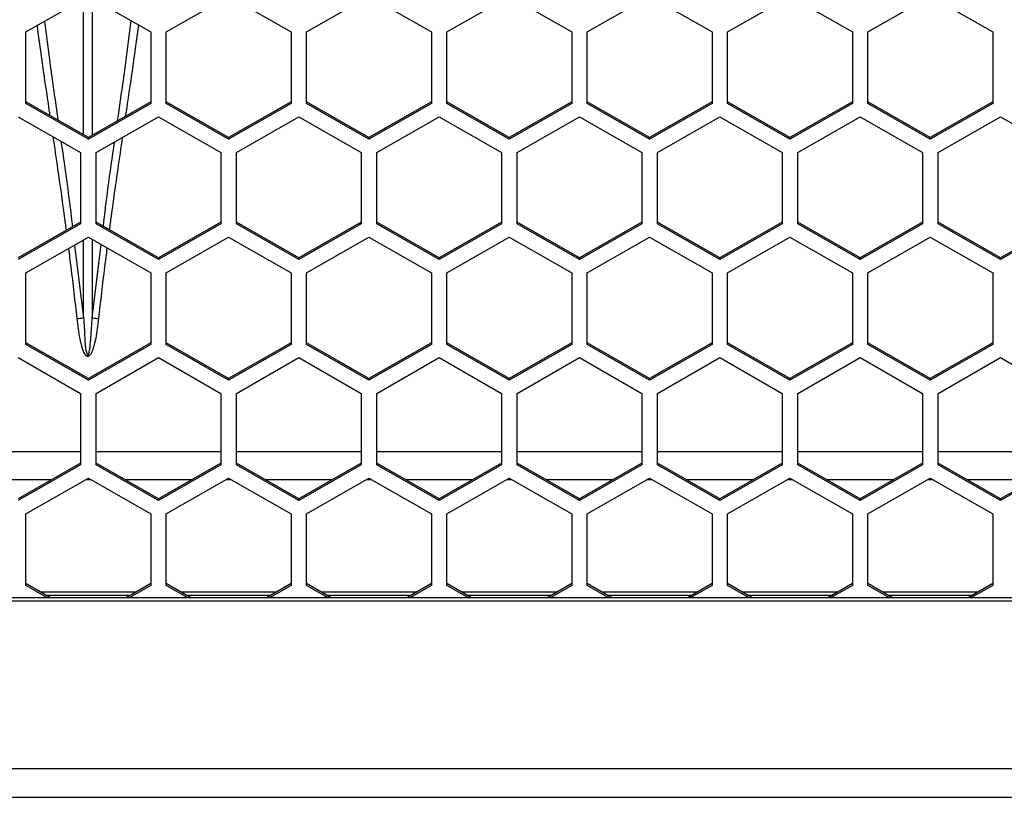
# Model space of a CAD drawing. Units: inches. Extents: x 0.3 to 33.8, y 0.2 to 21.7.
# Drawn here: x 9.6 to 9.8, y 12.3 to 12.4 of the extents above; entities that cross this region are included whole.
import ezdxf

# ---------------------------------------------------------------- set-up
doc = ezdxf.new("R2010")
doc.units = ezdxf.units.IN
doc.header["$MEASUREMENT"] = 0

msp = doc.modelspace()

# ---------------------------------------------------------------- linework, layer by layer
at = {"color": 7, "linetype": 'Continuous', "lineweight": 25}
for p, q in [((9.622368941811382, 12.41039364164136), (9.634868941811382, 12.41754877861137)), ((9.633907744043821, 12.38981779896568), (9.633907390393468, 12.41699837604346)), ((9.634868941811382, 12.41754877861137), (9.647368941811383, 12.41039364164136)), ((9.635630494718832, 12.41711285738236), (9.63563013808939, 12.38970331592152)), ((9.650468941811383, 12.41039364164136), (9.662968941811384, 12.41754877861137)), ((9.662968941811384, 12.41754877861137), (9.675468941811383, 12.41039364164136)), ((9.678568941811383, 12.41039364164136), (9.691068941811382, 12.41754877861137)), ((9.691068941811382, 12.41754877861137), (9.703568941811383, 12.41039364164136)), ((9.706668941811383, 12.41039364164136), (9.719168941811382, 12.41754877861137)), ((9.719168941811382, 12.41754877861137), (9.731668941811384, 12.41039364164136)), ((9.734768941811383, 12.41039364164136), (9.747268941811383, 12.41754877861137)), ((9.747268941811383, 12.41754877861137), (9.759768941811384, 12.41039364164136)), ((9.762868941811382, 12.41039364164136), (9.775368941811383, 12.41754877861137)), ((9.775368941811383, 12.41754877861137), (9.787868941811382, 12.41039364164136)), ((9.790968941811382, 12.41039364164136), (9.803468941811381, 12.41754877861137)), ((9.803468941811381, 12.41754877861137), (9.815968941811382, 12.41039364164136)), ((9.622368941811382, 12.39608336770134), (9.622368941811382, 12.41039364164136)), ((9.647368941811383, 12.41039364164136), (9.647368941811383, 12.39608336770134)), ((9.650468941811383, 12.39608336770134), (9.650468941811383, 12.41039364164136)), ((9.675468941811383, 12.41039364164136), (9.675468941811383, 12.39608336770134)), ((9.678568941811383, 12.39608336770134), (9.678568941811383, 12.41039364164136)), ((9.703568941811383, 12.41039364164136), (9.703568941811383, 12.39608336770134)), ((9.706668941811383, 12.39608336770134), (9.706668941811383, 12.41039364164136)), ((9.731668941811384, 12.41039364164136), (9.731668941811384, 12.39608336770134)), ((9.734768941811383, 12.39608336770134), (9.734768941811383, 12.41039364164136)), ((9.759768941811384, 12.41039364164136), (9.759768941811384, 12.39608336770134)), ((9.762868941811382, 12.39608336770134), (9.762868941811382, 12.41039364164136)), ((9.787868941811382, 12.41039364164136), (9.787868941811382, 12.39608336770134)), ((9.790968941811384, 12.39608336770134), (9.790968941811382, 12.41039364164136)), ((9.815968941811382, 12.41039364164136), (9.815968941811382, 12.39608336770134)), ((9.634868941811382, 12.3892675988311), (9.622368941811382, 12.39642273580112)), ((9.647368941811383, 12.39642273580112), (9.634868941811382, 12.3892675988311)), ((9.662968941811384, 12.3892675988311), (9.650468941811383, 12.39642273580112)), ((9.675468941811383, 12.39642273580112), (9.662968941811384, 12.3892675988311)), ((9.691068941811382, 12.3892675988311), (9.678568941811383, 12.39642273580112)), ((9.703568941811383, 12.39642273580112), (9.691068941811382, 12.3892675988311)), ((9.719168941811382, 12.38926759883111), (9.706668941811383, 12.39642273580112)), ((9.731668941811384, 12.39642273580112), (9.719168941811382, 12.38926759883111)), ((9.747268941811383, 12.3892675988311), (9.734768941811383, 12.39642273580112)), ((9.759768941811384, 12.39642273580112), (9.747268941811383, 12.3892675988311)), ((9.775368941811383, 12.38926759883111), (9.762868941811382, 12.39642273580112)), ((9.787868941811382, 12.39642273580112), (9.775368941811383, 12.38926759883111)), ((9.803468941811381, 12.38926759883111), (9.790968941811382, 12.39642273580112)), ((9.815968941811382, 12.39642273580112), (9.803468941811381, 12.38926759883111)), ((9.634868941811382, 12.38892823073133), (9.622368941811382, 12.39608336770134)), ((9.647368941811383, 12.39608336770134), (9.634868941811382, 12.38892823073133)), ((9.662968941811384, 12.38892823073133), (9.650468941811383, 12.39608336770134)), ((9.675468941811383, 12.39608336770134), (9.662968941811384, 12.38892823073133)), ((9.691068941811382, 12.38892823073133), (9.678568941811383, 12.39608336770134)), ((9.703568941811383, 12.39608336770134), (9.691068941811382, 12.38892823073133)), ((9.719168941811382, 12.38892823073133), (9.706668941811383, 12.39608336770134)), ((9.731668941811384, 12.39608336770134), (9.719168941811382, 12.38892823073133)), ((9.747268941811383, 12.38892823073133), (9.734768941811383, 12.39608336770134)), ((9.759768941811384, 12.39608336770134), (9.747268941811383, 12.38892823073133)), ((9.775368941811383, 12.38892823073133), (9.762868941811382, 12.39608336770134)), ((9.787868941811382, 12.39608336770134), (9.775368941811383, 12.38892823073133)), ((9.803468941811381, 12.38892823073133), (9.790968941811384, 12.39608336770134)), ((9.815968941811382, 12.39608336770134), (9.803468941811381, 12.38892823073133)), ((9.620818941811383, 12.3934216567485), (9.633318941811384, 12.38626651977849)), ((9.636418941811383, 12.38626651977849), (9.648918941811383, 12.3934216567485)), ((9.648918941811383, 12.3934216567485), (9.661418941811382, 12.38626651977849)), ((9.664518941811382, 12.38626651977849), (9.677018941811383, 12.3934216567485)), ((9.677018941811383, 12.3934216567485), (9.689518941811382, 12.38626651977849)), ((9.692618941811382, 12.38626651977849), (9.705118941811383, 12.3934216567485)), ((9.705118941811383, 12.3934216567485), (9.717618941811383, 12.38626651977849)), ((9.720718941811382, 12.38626651977849), (9.733218941811383, 12.3934216567485)), ((9.733218941811383, 12.3934216567485), (9.745718941811383, 12.38626651977849)), ((9.748818941811383, 12.38626651977849), (9.761318941811384, 12.3934216567485)), ((9.761318941811384, 12.3934216567485), (9.773818941811383, 12.38626651977849)), ((9.776918941811383, 12.38626651977849), (9.789418941811382, 12.3934216567485)), ((9.789418941811382, 12.3934216567485), (9.801918941811383, 12.38626651977849)), ((9.805018941811383, 12.38626651977849), (9.817518941811382, 12.3934216567485)), ((9.817518941811382, 12.3934216567485), (9.830018941811382, 12.38626651977849)), ((9.634868941811382, 12.38892823073133), (9.634868941811382, 12.3892675988311)), ((9.662968941811384, 12.38892823073133), (9.662968941811384, 12.3892675988311)), ((9.691068941811382, 12.38892823073133), (9.691068941811382, 12.3892675988311)), ((9.719168941811382, 12.38892823073133), (9.719168941811382, 12.38926759883111)), ((9.747268941811383, 12.38892823073133), (9.747268941811383, 12.3892675988311)), ((9.775368941811383, 12.38892823073133), (9.775368941811383, 12.38926759883111)), ((9.803468941811381, 12.38892823073133), (9.803468941811381, 12.38926759883111)), ((9.633318941811384, 12.38626651977849), (9.633318941811384, 12.37195624583847)), ((9.636418941811383, 12.37195624583847), (9.636418941811383, 12.38626651977849)), ((9.661418941811382, 12.38626651977849), (9.661418941811382, 12.37195624583847)), ((9.664518941811382, 12.37195624583847), (9.664518941811382, 12.38626651977849)), ((9.689518941811382, 12.38626651977849), (9.689518941811382, 12.37195624583847)), ((9.692618941811382, 12.37195624583847), (9.692618941811382, 12.38626651977849)), ((9.717618941811383, 12.38626651977849), (9.717618941811383, 12.37195624583847)), ((9.720718941811382, 12.37195624583847), (9.720718941811382, 12.38626651977849)), ((9.745718941811383, 12.38626651977849), (9.745718941811383, 12.37195624583847)), ((9.748818941811383, 12.37195624583847), (9.748818941811383, 12.38626651977849)), ((9.773818941811383, 12.38626651977849), (9.773818941811383, 12.37195624583847)), ((9.776918941811383, 12.37195624583847), (9.776918941811383, 12.38626651977849)), ((9.801918941811383, 12.38626651977849), (9.801918941811383, 12.37195624583847)), ((9.805018941811383, 12.37195624583847), (9.805018941811383, 12.38626651977849)), ((9.633318941811384, 12.37229561393824), (9.620818941811383, 12.36514047696823)), ((9.633318941811384, 12.37195624583847), (9.620818941811383, 12.36480110886846)), ((9.648918941811383, 12.36514047696823), (9.636418941811383, 12.37229561393824)), ((9.648918941811383, 12.36480110886846), (9.636418941811383, 12.37195624583847)), ((9.661418941811382, 12.37229561393824), (9.648918941811383, 12.36514047696823)), ((9.661418941811382, 12.37195624583847), (9.648918941811383, 12.36480110886846)), ((9.677018941811383, 12.36514047696823), (9.664518941811382, 12.37229561393824)), ((9.677018941811383, 12.36480110886846), (9.664518941811382, 12.37195624583847)), ((9.689518941811382, 12.37229561393824), (9.677018941811383, 12.36514047696823)), ((9.689518941811382, 12.37195624583847), (9.677018941811383, 12.36480110886846)), ((9.705118941811383, 12.36514047696823), (9.692618941811382, 12.37229561393824)), ((9.705118941811383, 12.36480110886846), (9.692618941811382, 12.37195624583847)), ((9.717618941811383, 12.37229561393824), (9.705118941811383, 12.36514047696823)), ((9.717618941811383, 12.37195624583847), (9.705118941811383, 12.36480110886846)), ((9.733218941811383, 12.36514047696823), (9.720718941811382, 12.37229561393824)), ((9.733218941811383, 12.36480110886846), (9.720718941811382, 12.37195624583847)), ((9.745718941811383, 12.37229561393824), (9.733218941811383, 12.36514047696823)), ((9.745718941811383, 12.37195624583847), (9.733218941811383, 12.36480110886846)), ((9.761318941811384, 12.36514047696823), (9.748818941811383, 12.37229561393824)), ((9.761318941811384, 12.36480110886846), (9.748818941811383, 12.37195624583847)), ((9.773818941811383, 12.37229561393824), (9.761318941811384, 12.36514047696823)), ((9.773818941811383, 12.37195624583847), (9.761318941811384, 12.36480110886846)), ((9.789418941811382, 12.36514047696823), (9.776918941811383, 12.37229561393824)), ((9.789418941811382, 12.36480110886846), (9.776918941811383, 12.37195624583847)), ((9.801918941811383, 12.37229561393824), (9.789418941811382, 12.36514047696823)), ((9.801918941811383, 12.37195624583847), (9.789418941811382, 12.36480110886846)), ((9.817518941811382, 12.36514047696823), (9.805018941811383, 12.37229561393824)), ((9.817518941811382, 12.36480110886846), (9.805018941811383, 12.37195624583847)), ((9.830018941811382, 12.37229561393824), (9.817518941811382, 12.36514047696823)), ((9.830018941811382, 12.37195624583847), (9.817518941811382, 12.36480110886846)), ((9.622368941811384, 12.36211027689246), (9.634868941811382, 12.36926541386247)), ((9.633908221600038, 12.35311416395919), (9.633908018610516, 12.36871537089288)), ((9.634868941811382, 12.36926541386247), (9.647368941811383, 12.36211027689246)), ((9.635629866501784, 12.36882985223177), (9.63562966202273, 12.35311416395911)), ((9.650468941811383, 12.36211027689246), (9.662968941811384, 12.36926541386247)), ((9.662968941811384, 12.36926541386247), (9.675468941811383, 12.36211027689246)), ((9.678568941811383, 12.36211027689246), (9.691068941811382, 12.36926541386247)), ((9.691068941811382, 12.36926541386247), (9.703568941811383, 12.36211027689246)), ((9.706668941811383, 12.36211027689246), (9.719168941811382, 12.36926541386247)), ((9.719168941811382, 12.36926541386247), (9.731668941811384, 12.36211027689246)), ((9.734768941811383, 12.36211027689246), (9.747268941811383, 12.36926541386247)), ((9.747268941811383, 12.36926541386247), (9.759768941811384, 12.36211027689246)), ((9.762868941811382, 12.36211027689246), (9.775368941811383, 12.36926541386247)), ((9.775368941811383, 12.36926541386247), (9.787868941811382, 12.36211027689246)), ((9.790968941811382, 12.36211027689246), (9.803468941811381, 12.36926541386247)), ((9.803468941811381, 12.36926541386247), (9.815968941811382, 12.36211027689246)), ((9.6321240541488, 12.36769421008702), (9.633908221600025, 12.35311416395919)), ((9.635629662022733, 12.35311416395911), (9.637426924148253, 12.36780119674349)), ((9.648918941811383, 12.36480110886846), (9.648918941811383, 12.36514047696823)), ((9.677018941811383, 12.36480110886846), (9.677018941811383, 12.36514047696823)), ((9.705118941811383, 12.36480110886846), (9.705118941811383, 12.36514047696823)), ((9.733218941811383, 12.36480110886846), (9.733218941811383, 12.36514047696823)), ((9.761318941811384, 12.36480110886846), (9.761318941811384, 12.36514047696823)), ((9.789418941811382, 12.36480110886846), (9.789418941811382, 12.36514047696823)), ((9.817518941811382, 12.36480110886846), (9.817518941811382, 12.36514047696823)), ((9.622368941811384, 12.34780000295244), (9.622368941811384, 12.36211027689246)), ((9.647368941811383, 12.36211027689246), (9.647368941811383, 12.34780000295244)), ((9.650468941811383, 12.34780000295244), (9.650468941811383, 12.36211027689246)), ((9.675468941811383, 12.36211027689246), (9.675468941811383, 12.34780000295244)), ((9.678568941811383, 12.34780000295244), (9.678568941811383, 12.36211027689246)), ((9.703568941811383, 12.36211027689246), (9.703568941811383, 12.34780000295244)), ((9.706668941811383, 12.34780000295244), (9.706668941811383, 12.36211027689246)), ((9.731668941811384, 12.36211027689246), (9.731668941811384, 12.34780000295244)), ((9.734768941811383, 12.34780000295244), (9.734768941811383, 12.36211027689246)), ((9.759768941811384, 12.36211027689246), (9.759768941811384, 12.34780000295244)), ((9.762868941811382, 12.34780000295244), (9.762868941811382, 12.36211027689246)), ((9.787868941811382, 12.36211027689246), (9.787868941811382, 12.34780000295244)), ((9.790968941811382, 12.34780000295244), (9.790968941811382, 12.36211027689246)), ((9.815968941811382, 12.36211027689246), (9.815968941811382, 12.34780000295244)), ((9.634868941811382, 12.3409842340822), (9.622368941811384, 12.34813937105221)), ((9.634868941811382, 12.34064486598243), (9.622368941811384, 12.34780000295244)), ((9.647368941811383, 12.34813937105221), (9.634868941811382, 12.3409842340822)), ((9.647368941811383, 12.34780000295244), (9.634868941811382, 12.34064486598243)), ((9.662968941811384, 12.3409842340822), (9.650468941811383, 12.34813937105221)), ((9.662968941811384, 12.34064486598243), (9.650468941811383, 12.34780000295244)), ((9.675468941811383, 12.34813937105221), (9.662968941811384, 12.3409842340822)), ((9.675468941811383, 12.34780000295244), (9.662968941811384, 12.34064486598243)), ((9.691068941811382, 12.3409842340822), (9.678568941811383, 12.34813937105221)), ((9.691068941811382, 12.34064486598243), (9.678568941811383, 12.34780000295244)), ((9.703568941811383, 12.34813937105221), (9.691068941811382, 12.3409842340822)), ((9.703568941811383, 12.34780000295244), (9.691068941811382, 12.34064486598243)), ((9.719168941811382, 12.3409842340822), (9.706668941811383, 12.34813937105221)), ((9.719168941811382, 12.34064486598243), (9.706668941811383, 12.34780000295244)), ((9.731668941811384, 12.34813937105221), (9.719168941811382, 12.3409842340822)), ((9.731668941811384, 12.34780000295244), (9.719168941811382, 12.34064486598243)), ((9.747268941811383, 12.3409842340822), (9.734768941811383, 12.34813937105221)), ((9.747268941811383, 12.34064486598243), (9.734768941811383, 12.34780000295244)), ((9.759768941811384, 12.34813937105221), (9.747268941811383, 12.3409842340822)), ((9.759768941811384, 12.34780000295244), (9.747268941811383, 12.34064486598243)), ((9.775368941811383, 12.3409842340822), (9.762868941811382, 12.34813937105221)), ((9.775368941811383, 12.34064486598243), (9.762868941811382, 12.34780000295244)), ((9.787868941811382, 12.34813937105221), (9.775368941811383, 12.3409842340822)), ((9.787868941811382, 12.34780000295244), (9.775368941811383, 12.34064486598243)), ((9.803468941811381, 12.3409842340822), (9.790968941811382, 12.34813937105221)), ((9.803468941811381, 12.34064486598243), (9.790968941811382, 12.34780000295244)), ((9.815968941811382, 12.34813937105221), (9.803468941811381, 12.3409842340822)), ((9.815968941811382, 12.34780000295244), (9.803468941811381, 12.34064486598243)), ((9.620818941811383, 12.34513829199959), (9.633318941811384, 12.33798315502958)), ((9.636418941811383, 12.33798315502958), (9.648918941811383, 12.34513829199959)), ((9.648918941811383, 12.34513829199959), (9.661418941811382, 12.33798315502958)), ((9.664518941811382, 12.33798315502958), (9.677018941811383, 12.34513829199959)), ((9.677018941811383, 12.34513829199959), (9.689518941811384, 12.33798315502958)), ((9.692618941811382, 12.33798315502958), (9.705118941811383, 12.34513829199959)), ((9.705118941811383, 12.34513829199959), (9.717618941811383, 12.33798315502958)), ((9.720718941811382, 12.33798315502958), (9.733218941811383, 12.34513829199959)), ((9.733218941811383, 12.34513829199959), (9.745718941811383, 12.33798315502958)), ((9.748818941811383, 12.33798315502958), (9.761318941811384, 12.34513829199959)), ((9.761318941811384, 12.34513829199959), (9.773818941811383, 12.33798315502958)), ((9.776918941811383, 12.33798315502958), (9.789418941811382, 12.34513829199959)), ((9.789418941811382, 12.34513829199959), (9.801918941811383, 12.33798315502958)), ((9.805018941811383, 12.33798315502959), (9.817518941811382, 12.34513829199959)), ((9.817518941811382, 12.34513829199959), (9.830018941811382, 12.33798315502959)), ((9.634868941811382, 12.34064486598243), (9.634868941811382, 12.3409842340822)), ((9.662968941811384, 12.34064486598243), (9.662968941811384, 12.3409842340822)), ((9.691068941811382, 12.34064486598243), (9.691068941811382, 12.3409842340822)), ((9.719168941811382, 12.34064486598243), (9.719168941811382, 12.3409842340822)), ((9.747268941811383, 12.34064486598243), (9.747268941811383, 12.3409842340822)), ((9.775368941811383, 12.34064486598243), (9.775368941811383, 12.3409842340822)), ((9.803468941811381, 12.34064486598243), (9.803468941811381, 12.3409842340822)), ((9.633318941811384, 12.33798315502958), (9.633318941811384, 12.32367288108956)), ((9.636418941811383, 12.32367288108956), (9.636418941811383, 12.33798315502958)), ((9.661418941811382, 12.33798315502958), (9.661418941811382, 12.32367288108956)), ((9.664518941811382, 12.32367288108956), (9.664518941811382, 12.33798315502958)), ((9.689518941811384, 12.33798315502958), (9.689518941811384, 12.32367288108956)), ((9.692618941811382, 12.32367288108956), (9.692618941811382, 12.33798315502958)), ((9.717618941811383, 12.33798315502958), (9.717618941811383, 12.32367288108956)), ((9.720718941811382, 12.32367288108956), (9.720718941811382, 12.33798315502958)), ((9.745718941811383, 12.33798315502958), (9.745718941811383, 12.32367288108956)), ((9.748818941811383, 12.32367288108956), (9.748818941811383, 12.33798315502958)), ((9.773818941811383, 12.33798315502958), (9.773818941811383, 12.32367288108956)), ((9.776918941811383, 12.32367288108956), (9.776918941811383, 12.33798315502958)), ((9.801918941811383, 12.33798315502958), (9.801918941811383, 12.32367288108956)), ((9.805018941811383, 12.32367288108956), (9.805018941811383, 12.33798315502959)), ((9.608318941811383, 12.32633833335174), (9.633318941811384, 12.32633833335174)), ((9.636418941811383, 12.32633833335174), (9.661418941811382, 12.32633833335174)), ((9.664518941811382, 12.32633833335174), (9.689518941811384, 12.32633833335174)), ((9.692618941811382, 12.32633833335174), (9.717618941811383, 12.32633833335174)), ((9.720718941811382, 12.32633833335174), (9.745718941811383, 12.32633833335174)), ((9.748818941811383, 12.32633833335174), (9.773818941811383, 12.32633833335174)), ((9.776918941811383, 12.32633833335174), (9.801918941811383, 12.32633833335174)), ((9.805018941811383, 12.32633833335174), (9.830018941811382, 12.32633833335174)), ((9.633318941811384, 12.32401224918933), (9.620818941811383, 12.31685711221932)), ((9.633318941811384, 12.32367288108956), (9.620818941811383, 12.31651774411955)), ((9.648918941811383, 12.31685711221932), (9.636418941811383, 12.32401224918933)), ((9.648918941811383, 12.31651774411955), (9.636418941811383, 12.32367288108956)), ((9.661418941811382, 12.32401224918933), (9.648918941811383, 12.31685711221932)), ((9.661418941811382, 12.32367288108956), (9.648918941811383, 12.31651774411955)), ((9.677018941811383, 12.31685711221932), (9.664518941811382, 12.32401224918933)), ((9.677018941811383, 12.31651774411955), (9.664518941811382, 12.32367288108956)), ((9.689518941811384, 12.32401224918933), (9.677018941811383, 12.31685711221932)), ((9.689518941811384, 12.32367288108956), (9.677018941811383, 12.31651774411955)), ((9.705118941811383, 12.31685711221932), (9.692618941811382, 12.32401224918933)), ((9.705118941811383, 12.31651774411955), (9.692618941811382, 12.32367288108956)), ((9.717618941811383, 12.32401224918933), (9.705118941811383, 12.31685711221932)), ((9.717618941811383, 12.32367288108956), (9.705118941811383, 12.31651774411955)), ((9.733218941811383, 12.31685711221933), (9.720718941811382, 12.32401224918933)), ((9.733218941811383, 12.31651774411955), (9.720718941811382, 12.32367288108956)), ((9.745718941811383, 12.32401224918933), (9.733218941811383, 12.31685711221933)), ((9.745718941811383, 12.32367288108956), (9.733218941811383, 12.31651774411955)), ((9.761318941811384, 12.31685711221933), (9.748818941811383, 12.32401224918933)), ((9.761318941811384, 12.31651774411955), (9.748818941811383, 12.32367288108956)), ((9.773818941811383, 12.32401224918933), (9.761318941811384, 12.31685711221933)), ((9.773818941811383, 12.32367288108956), (9.761318941811384, 12.31651774411955)), ((9.789418941811382, 12.31685711221933), (9.776918941811383, 12.32401224918933)), ((9.789418941811382, 12.31651774411955), (9.776918941811383, 12.32367288108956)), ((9.801918941811383, 12.32401224918933), (9.789418941811382, 12.31685711221933)), ((9.801918941811383, 12.32367288108956), (9.789418941811382, 12.31651774411955)), ((9.817518941811382, 12.31685711221933), (9.805018941811383, 12.32401224918933)), ((9.817518941811382, 12.31651774411955), (9.805018941811383, 12.32367288108956)), ((9.830018941811382, 12.32401224918933), (9.817518941811382, 12.31685711221933)), ((9.830018941811382, 12.32367288108956), (9.817518941811382, 12.31651774411955)), ((9.627514185536487, 12.32068954309138), (9.614123698086278, 12.32068954309138)), ((9.622368941811384, 12.31382691214355), (9.634868941811384, 12.32098204911356)), ((9.635379948839285, 12.32068954309138), (9.63435793478348, 12.32068954309138)), ((9.634868941811384, 12.32098204911356), (9.647368941811383, 12.31382691214355)), ((9.65561418553649, 12.32068954309138), (9.642223698086278, 12.32068954309138)), ((9.650468941811383, 12.31382691214355), (9.662968941811384, 12.32098204911356)), ((9.663479948839285, 12.32068954309138), (9.66245793478348, 12.32068954309138)), ((9.662968941811384, 12.32098204911356), (9.675468941811383, 12.31382691214355)), ((9.683714185536488, 12.32068954309138), (9.670323698086278, 12.32068954309138)), ((9.678568941811383, 12.31382691214355), (9.691068941811382, 12.32098204911356)), ((9.691579948839285, 12.32068954309138), (9.69055793478348, 12.32068954309138)), ((9.691068941811382, 12.32098204911356), (9.703568941811383, 12.31382691214355)), ((9.711814185536488, 12.32068954309138), (9.698423698086277, 12.32068954309138)), ((9.706668941811383, 12.31382691214355), (9.719168941811382, 12.32098204911356)), ((9.719679948839286, 12.32068954309138), (9.718657934783481, 12.32068954309138)), ((9.719168941811382, 12.32098204911356), (9.731668941811384, 12.31382691214355)), ((9.739914185536488, 12.32068954309138), (9.726523698086277, 12.32068954309138)), ((9.734768941811383, 12.31382691214355), (9.747268941811383, 12.32098204911356)), ((9.747779948839286, 12.32068954309138), (9.74675793478348, 12.32068954309138)), ((9.747268941811383, 12.32098204911356), (9.759768941811384, 12.31382691214355)), ((9.768014185536488, 12.32068954309138), (9.754623698086277, 12.32068954309138)), ((9.762868941811382, 12.31382691214355), (9.775368941811383, 12.32098204911356)), ((9.775879948839286, 12.32068954309138), (9.77485793478348, 12.32068954309138)), ((9.775368941811383, 12.32098204911356), (9.787868941811382, 12.31382691214355)), ((9.796114185536487, 12.32068954309138), (9.782723698086278, 12.32068954309138)), ((9.790968941811382, 12.31382691214355), (9.803468941811383, 12.32098204911356)), ((9.803979948839284, 12.32068954309138), (9.80295793478348, 12.32068954309138)), ((9.803468941811383, 12.32098204911356), (9.815968941811382, 12.31382691214355)), ((9.824214185536489, 12.32068954309138), (9.810823698086278, 12.32068954309138)), ((9.648918941811383, 12.31651774411955), (9.648918941811383, 12.31685711221932)), ((9.677018941811383, 12.31651774411955), (9.677018941811383, 12.31685711221932)), ((9.705118941811383, 12.31651774411955), (9.705118941811383, 12.31685711221932)), ((9.733218941811383, 12.31651774411955), (9.733218941811383, 12.31685711221933)), ((9.761318941811384, 12.31651774411955), (9.761318941811384, 12.31685711221933)), ((9.789418941811382, 12.31651774411955), (9.789418941811382, 12.31685711221933)), ((9.817518941811382, 12.31651774411955), (9.817518941811382, 12.31685711221933)), ((9.622368941811384, 12.29951663820353), (9.622368941811384, 12.31382691214355)), ((9.647368941811383, 12.31382691214355), (9.647368941811383, 12.29951663820353)), ((9.650468941811383, 12.29951663820353), (9.650468941811383, 12.31382691214355)), ((9.675468941811383, 12.31382691214355), (9.675468941811383, 12.29951663820353)), ((9.678568941811383, 12.29951663820353), (9.678568941811383, 12.31382691214355)), ((9.703568941811383, 12.31382691214355), (9.703568941811383, 12.29951663820353)), ((9.706668941811383, 12.29951663820353), (9.706668941811383, 12.31382691214355)), ((9.731668941811384, 12.31382691214355), (9.731668941811384, 12.29951663820353)), ((9.734768941811383, 12.29951663820353), (9.734768941811383, 12.31382691214355)), ((9.759768941811384, 12.31382691214355), (9.759768941811384, 12.29951663820353)), ((9.762868941811382, 12.29951663820353), (9.762868941811382, 12.31382691214355)), ((9.787868941811382, 12.31382691214355), (9.787868941811382, 12.29951663820353)), ((9.790968941811382, 12.29951663820353), (9.790968941811382, 12.31382691214355)), ((9.815968941811382, 12.31382691214355), (9.815968941811382, 12.29951663820353)), ((9.627312072793785, 12.29702650396412), (9.622368941811384, 12.2998560063033)), ((9.626719197875397, 12.29702650396412), (9.622368941811384, 12.29951663820353)), ((9.647368941811383, 12.2998560063033), (9.642425810828982, 12.29702650396412)), ((9.647368941811383, 12.29951663820353), (9.64301868574737, 12.29702650396412)), ((9.655412072793785, 12.29702650396412), (9.650468941811383, 12.2998560063033)), ((9.654819197875398, 12.29702650396412), (9.650468941811383, 12.29951663820353)), ((9.675468941811383, 12.2998560063033), (9.67052581082898, 12.29702650396412)), ((9.675468941811383, 12.29951663820353), (9.671118685747368, 12.29702650396412)), ((9.683512072793786, 12.29702650396412), (9.678568941811383, 12.2998560063033)), ((9.682919197875396, 12.29702650396412), (9.678568941811383, 12.29951663820353)), ((9.703568941811383, 12.2998560063033), (9.69862581082898, 12.29702650396412)), ((9.703568941811383, 12.29951663820353), (9.699218685747368, 12.29702650396412)), ((9.711612072793786, 12.29702650396412), (9.706668941811383, 12.2998560063033)), ((9.711019197875396, 12.29702650396412), (9.706668941811383, 12.29951663820353)), ((9.731668941811384, 12.29985600630331), (9.726725810828981, 12.29702650396412)), ((9.731668941811384, 12.29951663820353), (9.727318685747369, 12.29702650396412)), ((9.739712072793784, 12.29702650396412), (9.734768941811383, 12.2998560063033)), ((9.739119197875397, 12.29702650396412), (9.734768941811383, 12.29951663820353)), ((9.759768941811384, 12.2998560063033), (9.754825810828981, 12.29702650396412)), ((9.759768941811384, 12.29951663820353), (9.755418685747369, 12.29702650396412)), ((9.767812072793786, 12.29702650396412), (9.762868941811382, 12.29985600630331)), ((9.767219197875397, 12.29702650396412), (9.762868941811382, 12.29951663820353)), ((9.787868941811382, 12.29985600630331), (9.78292581082898, 12.29702650396412)), ((9.787868941811382, 12.29951663820353), (9.783518685747369, 12.29702650396412)), ((9.795912072793785, 12.29702650396412), (9.790968941811382, 12.2998560063033)), ((9.795319197875397, 12.29702650396412), (9.790968941811382, 12.29951663820353)), ((9.815968941811382, 12.29985600630331), (9.81102581082898, 12.29702650396412)), ((9.815968941811382, 12.29951663820353), (9.81161868574737, 12.29702650396412)), ((9.644341252873003, 12.29812292397877), (9.625396630749762, 12.29812292397877)), ((9.672441252873003, 12.29812292397877), (9.653496630749762, 12.29812292397877)), ((9.700541252873004, 12.29812292397877), (9.681596630749763, 12.29812292397877)), ((9.728641252873004, 12.29812292397877), (9.709696630749763, 12.29812292397877)), ((9.756741252873004, 12.29812292397877), (9.737796630749763, 12.29812292397877)), ((9.784841252873003, 12.29812292397877), (9.765896630749763, 12.29812292397877)), ((9.812941252873003, 12.29812292397877), (9.793996630749762, 12.29812292397877)), ((11.06376894181138, 12.29702650396413), (8.594768941811383, 12.29702650396412)), ((8.594768941811383, 12.29638692562224), (11.06376894181138, 12.29638692562225)), ((9.643223911680657, 12.29748334563689), (9.626513971942108, 12.29748334563689)), ((9.671323911680656, 12.29748334563689), (9.65461397194211, 12.29748334563689)), ((9.699423911680658, 12.29748334563689), (9.682713971942109, 12.29748334563689)), ((9.727523911680656, 12.29748334563689), (9.71081397194211, 12.29748334563689)), ((9.755623911680658, 12.29748334563689), (9.73891397194211, 12.29748334563689)), ((9.783723911680656, 12.29748334563689), (9.767013971942111, 12.29748334563689)), ((9.811823911680657, 12.29748334563689), (9.79511397194211, 12.29748334563689)), ((8.560918941811382, 12.26282651706474), (11.09761894181138, 12.26282651706475)), ((8.560909099291697, 12.257044516243), (11.09762878433107, 12.25704451624301))]:
    msp.add_line(p, q, dxfattribs=at)
for centre, radius, start, end in [((9.629360420617129, 12.38547478187658), 0.03267861817420179, 275.7195385035757, 277.999674851673), ((9.640177463007568, 12.38547478189309), 0.03267861819089998, 262.0003251490274, 264.2804614959434)]:
    msp.add_arc(centre, radius, start, end, dxfattribs=at)
for points, knots in [([(9.626097932302935, 12.41252815665952), (9.62643793406069, 12.40980524871899), (9.627238958469235, 12.4033902356408), (9.628223757148108, 12.39663490764147), (9.628790549486256, 12.3927469372026)], [0, 0, 0, 0, 0.4244586733245017, 0.9999999999999999, 0.9999999999999999, 0.9999999999999999, 0.9999999999999999]), ([(9.640729647819958, 12.39262233116969), (9.641302518470722, 12.39655209448036), (9.642298815271054, 12.4033864655679), (9.643109191035537, 12.40987654286073), (9.643453600743108, 12.41263482577159)], [0, 0, 0, 0, 0.5749999905384716, 1, 1, 1, 1]), ([(9.627225360179676, 12.39364286871241), (9.62716931413644, 12.39402763693351), (9.626650213274939, 12.39759137673605), (9.625736565462432, 12.40365784931465), (9.624992866474921, 12.40921417123257), (9.624659504440167, 12.41170478478915)], [0, 0, 0, 0, 0.06260089241544975, 0.5798121563565327, 1, 1, 1, 1]), ([(9.644924933634913, 12.41179261870204), (9.64457257210961, 12.40926854084721), (9.643788760368436, 12.40365384765231), (9.642881936004871, 12.39755035769311), (9.64235646374804, 12.39394449081107), (9.642294306529921, 12.39351795896018)], [0, 0, 0, 0, 0.4186337355950663, 0.931231174940443, 1, 1, 1, 1]), ([(9.630476992491387, 12.37066885100653), (9.630357257686684, 12.37159957098362), (9.629828011255311, 12.37571349782146), (9.628929639219702, 12.38197612349268), (9.628158865169297, 12.3872475026264), (9.627844072077954, 12.38940039520534)], [0, 0, 0, 0, 0.1474641485963239, 0.651814437701691, 1, 1, 1, 1]), ([(9.629391234929875, 12.38851478223571), (9.629853426808081, 12.38538191755313), (9.630684048713512, 12.37975173200728), (9.631371244130086, 12.37393518937624), (9.631676056011859, 12.3713552081045)], [0, 0, 0, 0, 0.5564407526288053, 1, 1, 1, 1]), ([(9.63787492290583, 12.37146219440572), (9.638175517744811, 12.37400644492384), (9.638853449488431, 12.37974449483787), (9.639672871597236, 12.38529870298107), (9.640128962059206, 12.38839017602126)], [0, 0, 0, 0, 0.4433998581818013, 1, 1, 1, 1]), ([(9.64167559440693, 12.38927548532448), (9.641366916326264, 12.38716424392408), (9.64060228640065, 12.3819344642408), (9.639714743729233, 12.3757491725424), (9.639189928945312, 12.37167073139698), (9.639074719744709, 12.37077541754825)], [0, 0, 0, 0, 0.3457125842398804, 0.8563685085819551, 1, 1, 1, 1]), ([(9.632617141283006, 12.35295884953135), (9.632240629806544, 12.35641489385618), (9.631728045504635, 12.36111996708328), (9.631113340919555, 12.36578409906576), (9.630950158806106, 12.36702225952979)], [0, 0, 0, 0, 0.7345357145386519, 1, 1, 1, 1]), ([(9.638601551464568, 12.36712882719654), (9.638433651733267, 12.36585528799301), (9.637814076694896, 12.36115573847741), (9.63729740225953, 12.35641493460749), (9.636920742339752, 12.35295884953127)], [0, 0, 0, 0, 0.2709917619354993, 0.9999999999999999, 0.9999999999999999, 0.9999999999999999, 0.9999999999999999]), ([(9.63692074233975, 12.35295884953127), (9.636758411348186, 12.35163155307714), (9.63651490036401, 12.3496404898629), (9.635979854666328, 12.34735527496534), (9.635574541550255, 12.34623160511315), (9.635271803328441, 12.34570503738785), (9.635030951072086, 12.34546586774487), (9.634809757504952, 12.34536408769555), (9.634557410803296, 12.34542536833514), (9.634304161444375, 12.34565641388766), (9.633990890055044, 12.34616622694855), (9.633577220619202, 12.34728287338062), (9.633028843107086, 12.34959524577063), (9.632781763456958, 12.35161388642695), (9.632617141283006, 12.35295884953135)], [0, 0, 0, 0, 0.2481085614500931, 0.3721849992932887, 0.4345141818378901, 0.469551946120141, 0.4835602668555439, 0.4971480438879021, 0.5126941992972599, 0.5283947031658209, 0.5597913492088475, 0.6227393403434909, 0.7486419059335351, 1, 1, 1, 1]), ([(9.633908221600032, 12.35311416395919), (9.63399825587514, 12.35179211646247), (9.634163842972926, 12.34936066457534), (9.634218445072248, 12.34681794414912), (9.634657573218135, 12.3456974837767), (9.634710242115695, 12.34563459033377), (9.634734922395156, 12.34561539725865), (9.634757513806928, 12.34560705776631), (9.634775266674362, 12.34560658358043), (9.63479302678401, 12.34561033517065), (9.634814755813549, 12.34562255192102), (9.634848156936126, 12.34565486064062), (9.634901844946778, 12.34574330705595), (9.634981658265923, 12.34596926785346), (9.635098155811317, 12.34648402860351), (9.635255546632125, 12.34758163467047), (9.635468769339626, 12.34984504247212), (9.635565123575434, 12.3518028300891), (9.635629662022732, 12.35311416395913)], [0, 0, 0, 0, 0.2618325770461335, 0.4815510147368541, 0.493280668609557, 0.495597017178645, 0.4976088289674465, 0.4993689262293921, 0.5002089506558631, 0.5010640085180678, 0.5029029333506202, 0.5050099888216953, 0.5101519790813531, 0.5230637896228498, 0.5520723565399908, 0.6140663091647685, 0.7415000912303613, 1, 1, 1, 1])]:
    msp.add_open_spline(points, degree=3, knots=knots, dxfattribs=at)

doc.saveas('drawing.dxf')
